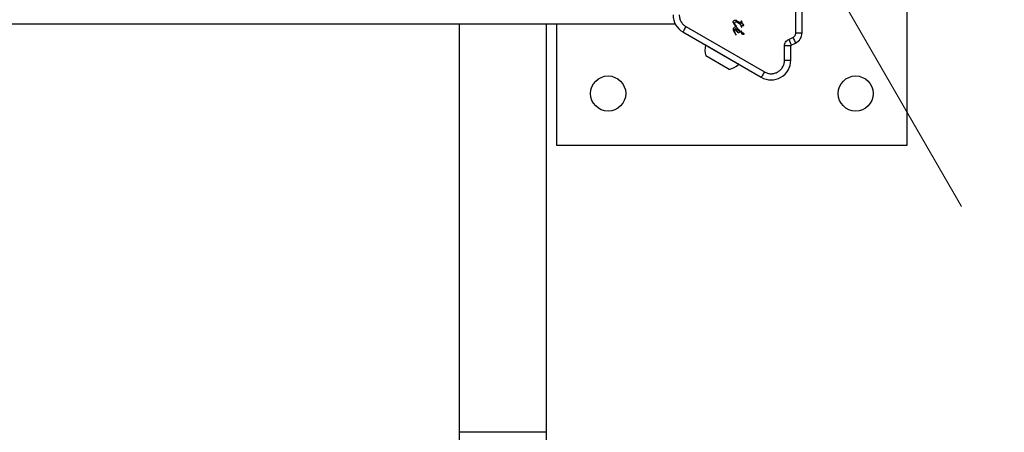
# Model space of a CAD drawing. Units: millimetres. Extents: x 624 to 1359, y 516 to 1353.
# Drawn here: x 938 to 986, y 965 to 985 of the extents above; entities that cross this region are included whole.
import ezdxf

# ---------------------------------------------------------------- set-up
doc = ezdxf.new("R2010")
doc.units = ezdxf.units.MM
doc.header["$LTSCALE"] = 100
doc.linetypes.add('HIDDEN', pattern=[0.1905, 0.127, -0.0635])
doc.styles.add('SLDTEXTSTYLE0', font='TXT', dxfattribs={"width": 0.75})
doc.dimstyles.new('SLDDIMSTYLE3', dxfattribs={"dimtxt": 15.875, "dimasz": 8, "dimexe": 0, "dimexo": 0.0625, "dimgap": 3.96875, "dimtad": 0, "dimtih": 1, "dimtoh": 1, "dimdec": 0, "dimrnd": 1e-09, "dimzin": 12, "dimdsep": 46, "dimtxsty": 'SLDTEXTSTYLE0', "dimblk1": 'DOT', "dimblk2": 'DOT', "dimsah": 1, "dimcen": 0.09, "dimse1": 1, "dimse2": 1, "dimadec": 0, "dimazin": 3, "dimtfac": 1, "dimtdec": 0, "dimtofl": 0, "dimtmove": 0, "dimatfit": 3, "dimldrblk": 'DOT', "dimfxl": 0, "dimfrac": 2, "dimtolj": 1, "dimtzin": 12, "dimarcsym": 0})
doc.dimstyles.new('SLDDIMSTYLE4', dxfattribs={"dimtxt": 15.875, "dimasz": 8, "dimexe": 0, "dimexo": 0.0625, "dimgap": 3.96875, "dimtad": 2, "dimdec": 0, "dimrnd": 1e-09, "dimzin": 12, "dimdsep": 46, "dimtxsty": 'SLDTEXTSTYLE0', "dimblk1": 'DOT', "dimblk2": 'DOT', "dimsah": 1, "dimcen": 0.09, "dimse1": 1, "dimse2": 1, "dimadec": 0, "dimazin": 3, "dimtfac": 1, "dimtdec": 0, "dimtofl": 0, "dimtmove": 0, "dimatfit": 3, "dimldrblk": 'DOT', "dimfxl": 0, "dimfrac": 2, "dimtolj": 1, "dimtzin": 12, "dimarcsym": 0})

# ---------------------------------------------------------------- blocks, each defined once
blk = doc.blocks.new('_DOT')
at = {"color": 0, "linetype": 'ByBlock', "lineweight": -2}
blk.add_line((-0.5, 0), (-1, 0), dxfattribs=at)
at = {"color": 0, "linetype": 'ByBlock', "const_width": 0.5}
blk.add_lwpolyline([(-0.25, 0, 1), (0.25, 0, 1)], format="xyb", close=True, dxfattribs=at)
blk = doc.blocks.new('_D_5')
at = {"color": 7, "linetype": 'Continuous', "lineweight": 18}
for p, q in [((828.196, 1344.615), (961.974, 1344.615)), ((1130.942, 1344.615), (997.164, 1344.615))]:
    blk.add_line(p, q, dxfattribs=at)
at = {"color": 7, "linetype": 'Continuous', "lineweight": 18, "xscale": 8, "yscale": 8}
for p, rotation in [((828.196, 1344.615, 22.15), 179.9999999870527), ((1130.942, 1344.615, 22.15), 359.9999999870527)]:
    blk.add_blockref('_DOT', p, dxfattribs=dict(at, rotation=rotation))
at = {"color": 7, "linetype": 'Continuous', "lineweight": 18, "insert": (961.974, 1352.467), "char_height": 15.875, "attachment_point": 1, "style": 'SLDTEXTSTYLE0'}
blk.add_mtext('303', dxfattribs=at)
blk = doc.blocks.new('_D_6')
at = {"color": 7, "linetype": 'Continuous', "lineweight": 18}
blk.add_line((644.4, 743.068), (644.4, 1155.186), dxfattribs=at)
at = {"color": 7, "linetype": 'Continuous', "lineweight": 18, "xscale": 8, "yscale": 8}
for p, rotation in [((644.4, 1155.186, 22.15), 90.00000000000031), ((644.4, 743.068, 22.15), 270.0000000000003)]:
    blk.add_blockref('_DOT', p, dxfattribs=dict(at, rotation=rotation))
at = {"color": 7, "linetype": 'Continuous', "lineweight": 18, "insert": (623.936, 931.532), "char_height": 15.875, "attachment_point": 1, "rotation": 90, "style": 'SLDTEXTSTYLE0'}
blk.add_mtext('412', dxfattribs=at)

msp = doc.modelspace()

# ---------------------------------------------------------------- linework, layer by layer
at = {"color": 7, "linetype": 'HIDDEN', "lineweight": 18}
msp.add_line((939.412, 1053.186), (1037.993, 882.438), dxfattribs=at)
at = {"color": 7, "linetype": 'Continuous', "lineweight": 25}
for p, q in [((981.235, 979.175), (981.235, 996.175)), ((975.833, 984.617), (975.833, 990.734)), ((976.133, 984.617), (976.133, 990.734)), ((969.995, 985.025), (908.768, 985.025)), ((959.513, 985.025), (959.513, 965.272)), ((963.753, 965.272), (963.753, 985.025)), ((964.235, 985.025), (964.235, 979.175)), ((972.797, 985.141), (972.799, 985.163)), ((972.872, 984.988), (972.808, 985.093)), ((972.87, 985.072), (972.87, 985.077)), ((972.877, 985.039), (972.87, 985.072)), ((972.905, 984.95), (972.872, 984.988)), ((972.913, 984.979), (972.877, 985.039)), ((972.913, 984.979), (972.937, 984.946)), ((972.95, 985.216), (973.008, 985.185)), ((972.955, 985.148), (972.997, 985.127)), ((972.997, 985.127), (973.165, 985.017)), ((973.008, 985.185), (973.165, 985.09)), ((973.17, 985.16), (973.165, 985.1)), ((973.165, 985.1), (973.165, 985.09)), ((973.186, 984.919), (973.165, 985.017)), ((973.175, 985.174), (973.17, 985.16)), ((973.175, 985.174), (973.176, 985.176)), ((973.176, 985.174), (973.175, 985.174)), ((973.212, 984.987), (973.247, 984.968)), ((973.217, 984.9), (973.212, 984.987)), ((973.22, 985.061), (973.232, 985.121)), ((973.26, 985.04), (973.22, 985.061)), ((973.276, 985.027), (973.26, 985.04)), ((973.288, 985.011), (973.276, 985.027)), ((973.297, 984.993), (973.288, 985.011)), ((973.303, 984.977), (973.297, 984.993)), ((973.303, 984.978), (973.303, 984.977)), ((973.305, 984.967), (973.303, 984.977)), ((970.354, 984.657), (974.158, 982.461)), ((970.504, 984.917), (974.308, 982.721)), ((972.801, 984.811), (972.796, 984.768)), ((972.796, 984.768), (972.796, 984.764)), ((972.796, 984.764), (972.798, 984.739)), ((972.798, 984.739), (972.819, 984.673)), ((972.816, 984.846), (972.801, 984.811)), ((972.839, 984.873), (972.816, 984.846)), ((972.819, 984.673), (972.902, 984.541)), ((972.868, 984.89), (972.839, 984.873)), ((972.901, 984.897), (972.868, 984.89)), ((972.913, 984.572), (972.893, 984.61)), ((972.902, 984.541), (972.911, 984.53)), ((972.925, 984.935), (972.905, 984.95)), ((972.936, 984.53), (972.913, 984.572)), ((972.921, 984.524), (972.921, 984.524)), ((972.929, 984.523), (972.934, 984.524)), ((972.929, 984.523), (972.929, 984.523)), ((972.96, 984.7), (972.931, 984.826)), ((972.936, 984.528), (972.936, 984.53)), ((972.953, 984.826), (973.009, 984.793)), ((973.009, 984.838), (972.956, 984.88)), ((972.983, 984.655), (972.96, 984.7)), ((973.014, 984.626), (972.983, 984.655)), ((973.055, 984.78), (973.009, 984.838)), ((973.009, 984.793), (973.032, 984.768)), ((973.032, 984.768), (973.048, 984.739)), ((973.048, 984.739), (973.053, 984.709)), ((973.055, 984.78), (973.086, 984.718)), ((973.098, 984.665), (973.098, 984.662)), ((973.168, 984.684), (973.165, 984.704)), ((973.218, 984.57), (973.168, 984.684)), ((973.185, 984.709), (973.192, 984.698)), ((973.186, 984.919), (973.205, 984.892)), ((973.208, 984.66), (973.192, 984.698)), ((973.217, 984.9), (973.217, 984.9)), ((973.247, 984.968), (973.275, 984.96)), ((973.275, 984.96), (973.294, 984.96)), ((973.302, 984.962), (973.302, 984.962)), ((973.305, 984.967), (973.305, 984.967)), ((971.452, 984.023), (971.451, 984.019)), ((975.485, 984.295), (975.688, 984.39)), ((975.612, 984.023), (975.815, 984.118)), ((972.954, 983.151), (971.451, 984.019)), ((975.283, 983.284), (975.283, 983.978)), ((975.583, 983.284), (975.583, 983.978)), ((972.522, 982.888), (971.472, 983.494)), ((973.062, 983.089), (972.954, 983.151)), ((973.062, 983.089), (973.065, 983.092)), ((972.598, 982.844), (972.522, 982.888)), ((964.235, 979.175), (981.235, 979.175)), ((959.513, 965.272), (959.513, 932.902)), ((963.753, 965.272), (959.513, 965.272)), ((963.753, 932.902), (963.753, 965.272))]:
    msp.add_line(p, q, dxfattribs=at)
for centre in [(966.735, 981.675), (978.735, 981.675)]:
    msp.add_circle(centre, 0.85, dxfattribs=at)
for centre, radius, start, end in [((970.829, 985.48), 0.95, 180, 240), ((973.19, 985.165), 0.0178, 83.6946, 101.4774), ((973.191, 985.168), 0.0143, 61.1088, 83.609), ((972.93, 984.547), 0.0251, 229.0598, 249.7446), ((972.927, 984.536), 0.0134, 276.7837, 298.851), ((975.583, 984.617), 0.55, 295, 0), ((975.633, 983.978), 0.05, 115, 180), ((972.395, 983.793), 0.97, 166.5323, 197.9373), ((972.395, 983.793), 0.97, 282.0627, 313.4677), ((974.633, 983.284), 0.95, 240, 360)]:
    msp.add_arc(centre, radius, start, end, dxfattribs=at)
for points, knots in [([(970.179, 985.479), (970.184, 985.424), (970.192, 985.31), (970.261, 985.151), (970.364, 985.012), (970.458, 984.948), (970.504, 984.917)], [0, 0, 0, 0, 0.2456682, 0.5, 0.7543318, 1, 1, 1, 1]), ([(973.192, 985.183), (973.191, 985.183), (973.187, 985.183), (973.182, 985.181), (973.178, 985.178), (973.176, 985.175), (973.175, 985.174)], [0, 0, 0, 0, 0.253682, 0.509791, 0.749993, 1, 1, 1, 1]), ([(972.911, 984.53), (972.913, 984.529), (972.916, 984.526), (972.919, 984.524), (972.921, 984.524)], [0, 0, 0, 0, 0.499446, 1, 1, 1, 1]), ([(973.205, 984.892), (973.205, 984.891), (973.207, 984.891), (973.209, 984.891), (973.211, 984.891), (973.213, 984.893), (973.215, 984.894), (973.216, 984.896), (973.217, 984.898), (973.217, 984.9), (973.217, 984.9)], [0, 0, 0, 0, 0.128839, 0.25021, 0.372289, 0.503114, 0.63001, 0.749519, 0.870099, 1, 1, 1, 1]), ([(973.302, 984.962), (973.302, 984.962), (973.303, 984.962), (973.304, 984.964), (973.305, 984.965), (973.305, 984.966), (973.305, 984.967)], [0, 0, 0, 0, 0.260799, 0.5, 0.739201, 1, 1, 1, 1]), ([(975.688, 984.39), (975.709, 984.402), (975.75, 984.425), (975.796, 984.481), (975.827, 984.546), (975.831, 984.593), (975.833, 984.617)], [0, 0, 0, 0, 0.250001, 0.500002, 0.750001, 1, 1, 1, 1]), ([(975.283, 983.978), (975.285, 984.01), (975.291, 984.076), (975.334, 984.168), (975.399, 984.246), (975.456, 984.279), (975.485, 984.295)], [0, 0, 0, 0, 0.244906, 0.5, 0.755094, 1, 1, 1, 1]), ([(974.308, 982.721), (974.358, 982.696), (974.461, 982.647), (974.633, 982.626), (974.804, 982.649), (974.961, 982.715), (975.097, 982.818), (975.202, 982.955), (975.27, 983.115), (975.279, 983.228), (975.283, 983.284)], [0, 0, 0, 0, 0.122834, 0.25, 0.377167, 0.500001, 0.622834, 0.75, 0.877166, 1, 1, 1, 1])]:
    msp.add_open_spline(points, degree=3, knots=knots, dxfattribs=at)
for points in [[(972.808, 985.093), (972.805, 985.1), (972.799, 985.116), (972.798, 985.132), (972.797, 985.141)], [(972.799, 985.163), (972.8, 985.167), (972.803, 985.176), (972.809, 985.188), (972.818, 985.198), (972.825, 985.204), (972.829, 985.206)], [(972.829, 985.206), (972.839, 985.212), (972.859, 985.222), (972.881, 985.225), (972.892, 985.226)], [(972.87, 985.077), (972.87, 985.084), (972.871, 985.098), (972.877, 985.111), (972.88, 985.117)], [(972.88, 985.117), (972.884, 985.124), (972.892, 985.136), (972.906, 985.143), (972.913, 985.147)], [(972.892, 985.226), (972.902, 985.225), (972.922, 985.225), (972.941, 985.219), (972.95, 985.216)], [(972.913, 985.147), (972.92, 985.149), (972.934, 985.153), (972.948, 985.15), (972.955, 985.148)], [(973.202, 985.178), (973.2, 985.179), (973.198, 985.182), (973.194, 985.182), (973.192, 985.183)], [(973.232, 985.121), (973.229, 985.131), (973.223, 985.152), (973.209, 985.169), (973.202, 985.178)], [(970.504, 984.917), (970.485, 984.883), (970.445, 984.815), (970.396, 984.729), (970.361, 984.669), (970.357, 984.661), (970.354, 984.657)], [(972.893, 984.61), (972.887, 984.624), (972.875, 984.651), (972.868, 984.695), (972.869, 984.74), (972.878, 984.769), (972.882, 984.783)], [(972.882, 984.783), (972.884, 984.788), (972.889, 984.798), (972.901, 984.811), (972.915, 984.821), (972.925, 984.824), (972.931, 984.826)], [(972.956, 984.88), (972.948, 984.885), (972.931, 984.895), (972.911, 984.896), (972.901, 984.897)], [(972.921, 984.524), (972.922, 984.523), (972.925, 984.522), (972.927, 984.523), (972.929, 984.523)], [(972.937, 984.946), (972.937, 984.945), (972.937, 984.943), (972.936, 984.941), (972.935, 984.939), (972.933, 984.938), (972.931, 984.936), (972.929, 984.935), (972.927, 984.935), (972.925, 984.935), (972.925, 984.935)], [(972.934, 984.524), (972.934, 984.524), (972.935, 984.525), (972.936, 984.526), (972.936, 984.527), (972.936, 984.528), (972.936, 984.528)], [(972.976, 984.727), (972.97, 984.743), (972.957, 984.775), (972.954, 984.809), (972.953, 984.826)], [(972.997, 984.7), (972.993, 984.704), (972.985, 984.712), (972.979, 984.722), (972.976, 984.727)], [(973.029, 984.69), (973.023, 984.69), (973.012, 984.691), (973.002, 984.697), (972.997, 984.7)], [(973.052, 984.615), (973.045, 984.616), (973.032, 984.616), (973.02, 984.623), (973.014, 984.626)], [(973.046, 984.695), (973.043, 984.694), (973.038, 984.691), (973.032, 984.69), (973.029, 984.69)], [(973.053, 984.709), (973.053, 984.708), (973.053, 984.705), (973.052, 984.701), (973.049, 984.698), (973.047, 984.696), (973.046, 984.695)], [(973.098, 984.662), (973.097, 984.656), (973.096, 984.644), (973.085, 984.629), (973.07, 984.618), (973.058, 984.616), (973.052, 984.615)], [(973.086, 984.718), (973.09, 984.71), (973.096, 984.692), (973.097, 984.674), (973.098, 984.665)], [(973.165, 984.704), (973.165, 984.705), (973.166, 984.707), (973.167, 984.71), (973.17, 984.713), (973.173, 984.714), (973.176, 984.714), (973.18, 984.714), (973.183, 984.712), (973.184, 984.71), (973.185, 984.709)], [(973.292, 984.596), (973.283, 984.598), (973.264, 984.602), (973.24, 984.616), (973.22, 984.635), (973.212, 984.652), (973.208, 984.66)], [(973.279, 984.528), (973.273, 984.529), (973.26, 984.532), (973.243, 984.541), (973.228, 984.554), (973.222, 984.565), (973.218, 984.57)], [(973.304, 984.539), (973.302, 984.537), (973.299, 984.534), (973.293, 984.53), (973.286, 984.528), (973.282, 984.528), (973.279, 984.528)], [(973.292, 984.596), (973.295, 984.595), (973.3, 984.591), (973.307, 984.582), (973.311, 984.573), (973.311, 984.566), (973.312, 984.562)], [(973.294, 984.96), (973.295, 984.96), (973.298, 984.96), (973.3, 984.961), (973.302, 984.962)], [(973.312, 984.562), (973.311, 984.558), (973.311, 984.55), (973.306, 984.542), (973.304, 984.539)], [(975.833, 984.617), (975.872, 984.617), (975.951, 984.617), (976.05, 984.617), (976.119, 984.617), (976.128, 984.617), (976.133, 984.617)], [(975.485, 984.295), (975.501, 984.259), (975.535, 984.188), (975.577, 984.098), (975.606, 984.035), (975.61, 984.027), (975.612, 984.023)], [(975.688, 984.39), (975.705, 984.354), (975.738, 984.283), (975.78, 984.193), (975.809, 984.13), (975.813, 984.122), (975.815, 984.118)], [(975.583, 983.978), (975.578, 983.978), (975.569, 983.978), (975.5, 983.978), (975.401, 983.978), (975.322, 983.978), (975.283, 983.978)], [(975.283, 983.284), (975.322, 983.284), (975.401, 983.284), (975.5, 983.284), (975.569, 983.284), (975.578, 983.284), (975.583, 983.284)], [(974.308, 982.721), (974.288, 982.687), (974.249, 982.619), (974.199, 982.533), (974.164, 982.473), (974.16, 982.465), (974.158, 982.461)]]:
    msp.add_open_spline(points, degree=3, dxfattribs=at)

# ---------------------------------------------------------------- dimensions: what is measured, and where the dimension line sits
at = {"color": 7, "linetype": 'Continuous', "lineweight": 18}
for base, p1, p2, angle, dimstyle, picture, middle in [((1130.942, 1344.615), (828.196, 981.797), (1130.942, 1077.367), 360, 'SLDDIMSTYLE3', '_D_5', (979.569, 1344.615)), ((644.4, 743.068), (1095.841, 1155.186), (911.883, 743.068), 90, 'SLDDIMSTYLE4', '_D_6', (644.4, 949.127))]:
    dim = msp.add_linear_dim(base=base, p1=p1, p2=p2, angle=angle, dimstyle=dimstyle, dxfattribs=at)
    dim.commit()
    dim.dimension.update_dxf_attribs({"geometry": picture, "text_midpoint": middle, "dimtype": 160})

doc.saveas('drawing.dxf')
